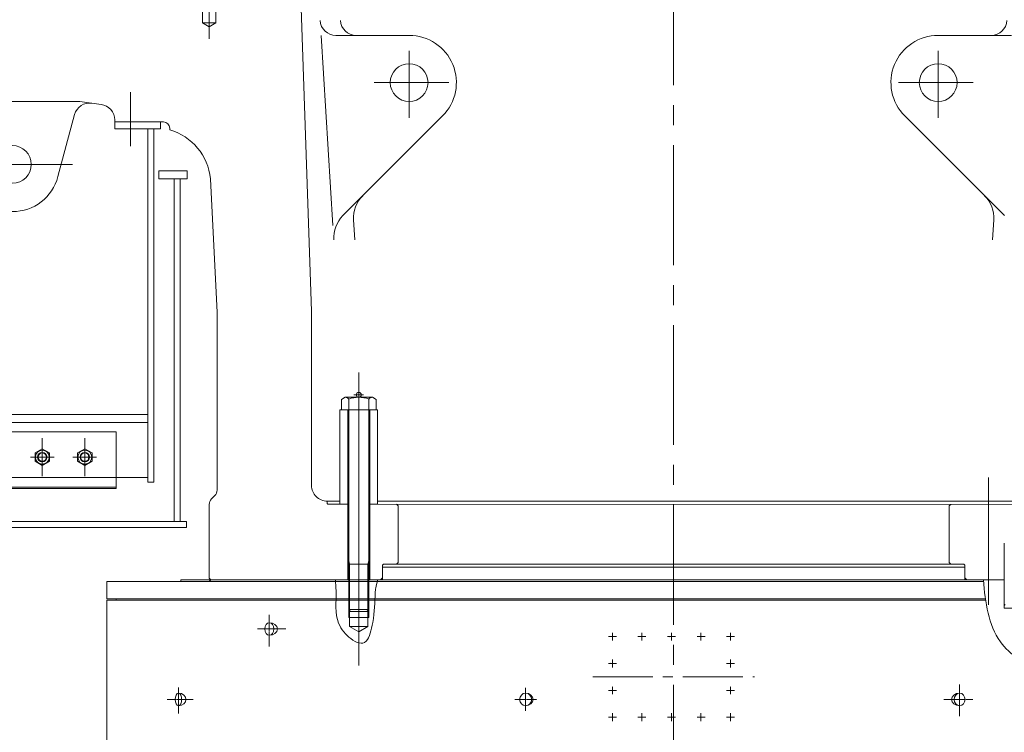
# Model space of a CAD drawing. Units: millimetres. Extents: x 7953 to 104096, y 107 to 59587.
# Drawn here: x 33813 to 36940, y 9821 to 12085 of the extents above; entities that cross this region are included whole.
import ezdxf

# ---------------------------------------------------------------- set-up
doc = ezdxf.new("R2010")
doc.units = ezdxf.units.MM
doc.linetypes.add('CENTER', pattern=[2, 1.25, -0.25, 0.25, -0.25])
doc.linetypes.add('CENTER2', pattern=[28.574999, 19.049999, -3.175, 3.175, -3.175])
doc.layers.get('0').update_dxf_attribs({"lineweight": 18})
for name, color, linetype, lineweight in [('08CENTER', 3, 'CENTER', 18), ('中心线', 1, 'CENTER2', 18), ('中心线层', 1, 'CENTER', 18), ('标注及文字', 6, 'Continuous', 18), ('细实线', 2, 'Continuous', 18)]:
    doc.layers.add(name, color=color, linetype=linetype, lineweight=lineweight)

# ---------------------------------------------------------------- blocks, each defined once
blk = doc.blocks.new('D012413-10506-513-0A')
at = {"ltscale": 0.5}
for p, q in [((0, 26.5), (-23, 13.3)), ((-23, -13.3), (-23, 13.3)), ((0, 26.5), (23, 13.3)), ((23, -13.3), (23, 13.3)), ((-23, -13.3), (0, -26.6)), ((23, -13.3), (0, -26.6))]:
    blk.add_line(p, q, dxfattribs=at)
for radius in [22, 15]:
    blk.add_circle((0, 0), radius)
at = {"color": 3, "linetype": 'Continuous'}
blk.add_circle((0, 0), 13.2, dxfattribs=at)

msp = doc.modelspace()

# ---------------------------------------------------------------- linework, layer by layer
for p, q in [((34414.763, 12401.496), (34414.762, 12024.289)), ((34739.76, 11158.842), (34699.554, 12335.016)), ((34393.263, 12125.79), (34393.263, 12075.017)), ((34436.261, 12125.79), (34436.261, 12075.017)), ((34393.261, 12075.017), (34414.762, 12062.603)), ((34393.263, 12075.017), (34436.262, 12075.017)), ((34414.762, 12062.604), (34436.262, 12075.017)), ((34807.415, 11430.539), (34770.021, 12035.016)), ((35049.762, 12035.015), (34817.023, 12035.016)), ((36729.762, 12035.011), (36962.5, 12035.01)), ((35049.761, 11985.779), (35049.761, 11772.628)), ((36729.762, 11985.775), (36729.761, 11772.624)), ((35176.152, 11885.015), (34939.051, 11885.015)), ((36603.37, 11885.011), (36840.471, 11885.011)), ((34164.762, 11854.334), (34164.762, 11729.561)), ((33514.761, 11825.019), (34003.761, 11825.018)), ((34071.456, 11815.87), (34003.76, 11825.018)), ((34164.761, 11800.1), (34164.761, 11682.803)), ((33934.651, 11586.194), (33987.435, 11783.184)), ((34259.759, 11760.018), (34114.758, 11760.018)), ((34114.758, 11760.018), (34114.758, 11738.019)), ((34114.759, 11766.32), (34114.759, 11760.018)), ((34114.759, 11760.018), (34269.761, 11760.018)), ((34259.756, 11760.018), (34182.254, 11760.018)), ((34259.759, 11760.018), (34259.759, 11738.019)), ((34259.759, 11760.018), (34259.759, 11738.019)), ((35155.827, 11778.95), (34839.298, 11462.422)), ((36623.695, 11778.945), (36940.223, 11462.416)), ((34259.759, 11738.019), (34114.758, 11738.019)), ((34219.754, 11738.019), (34219.752, 10614.985)), ((34238.754, 11738.019), (34238.752, 10614.985)), ((34289.76, 11740.017), (34289.76, 11735.017)), ((33627.078, 11625.019), (33980.373, 11625.018)), ((34254.762, 11604.506), (34254.761, 11579.507)), ((34344.763, 11604.506), (34254.762, 11604.506)), ((34344.763, 11604.506), (34344.763, 11579.507)), ((34344.763, 11579.507), (34254.761, 11579.507)), ((34303.769, 11579.507), (34303.766, 10490.023)), ((34322.763, 11579.507), (34322.76, 10490.023)), ((34439.759, 11155.016), (34418.72, 11579.786)), ((34877.104, 11385.536), (34873.207, 11448.543)), ((36902.416, 11385.531), (36906.314, 11448.538)), ((34439.759, 11155.017), (34439.758, 10590.372)), ((34739.76, 11158.842), (34739.758, 10605.016)), ((34846.259, 10885.016), (34834.759, 10878.377)), ((34846.259, 10885.016), (34933.26, 10885.016)), ((34874.259, 10893.016), (34905.259, 10893.016)), ((34933.259, 10885.016), (34944.759, 10878.376)), ((34834.759, 10878.376), (34834.759, 10845.016)), ((34857.759, 10879.526), (34857.759, 10845.016)), ((34921.76, 10879.525), (34921.76, 10845.016)), ((34944.76, 10878.376), (34944.76, 10845.016)), ((33284.756, 10829.988), (34219.752, 10829.986)), ((34829.759, 10845.016), (34829.758, 10545.016)), ((34949.759, 10845.016), (34829.759, 10845.016)), ((34854.76, 10845.016), (34854.759, 10545.016)), ((34857.759, 10843.016), (34857.757, 10211.016)), ((34921.76, 10843.016), (34921.758, 10211.016)), ((34924.759, 10845.016), (34924.758, 10545.016)), ((34949.759, 10845.016), (34949.758, 10545.016)), ((33284.756, 10804.988), (34219.752, 10804.986)), ((33884.752, 10754.987), (33884.752, 10634.988)), ((33884.752, 10732.487), (33884.752, 10657.488)), ((34019.752, 10754.987), (34019.752, 10634.987)), ((34019.752, 10732.487), (34019.752, 10657.487)), ((33922.252, 10694.987), (33847.252, 10694.988)), ((34057.252, 10694.987), (33982.252, 10694.987)), ((33274.754, 10599.988), (34119.751, 10599.986)), ((33284.755, 10629.988), (34219.752, 10629.985)), ((34119.752, 10629.986), (34119.751, 10594.986)), ((34219.751, 10614.985), (34238.752, 10614.985)), ((33269.754, 10594.988), (34119.751, 10594.986)), ((34422.08, 10562.339), (34432.436, 10572.695)), ((34439.759, 10596.517), (34439.759, 10590.372)), ((34414.758, 10544.662), (34414.757, 10310.017)), ((34829.758, 10555.016), (34789.758, 10555.016)), ((34789.758, 10555.016), (34789.758, 10548.016)), ((34857.758, 10545.016), (34792.758, 10545.016)), ((34857.758, 10545.016), (34829.758, 10545.016)), ((34854.758, 10545.016), (34854.757, 10305.016)), ((36986.758, 10545.01), (34921.758, 10545.016)), ((34949.758, 10545.016), (34921.759, 10545.016)), ((34924.758, 10545.016), (34924.757, 10305.016)), ((36989.758, 10555.011), (34949.758, 10555.016)), ((35009.758, 10545.015), (35014.757, 10540.016)), ((35014.758, 10540.016), (35014.758, 10360.015)), ((36764.758, 10540.011), (36764.758, 10360.01)), ((36769.758, 10545.011), (36764.759, 10540.012)), ((33159.763, 10490.025), (34342.76, 10490.022)), ((34342.76, 10490.022), (34342.76, 10471.022)), ((33159.763, 10471.025), (34342.76, 10471.022)), ((36939.758, 10422.01), (36939.758, 10305.011)), ((36939.758, 10422.01), (36939.758, 10228.01)), ((34857.758, 10365.925), (34860.758, 10355.016)), ((34921.759, 10355.016), (34857.758, 10355.016)), ((34860.758, 10355.016), (34860.757, 10208.016)), ((34921.758, 10365.925), (34918.758, 10355.016)), ((34918.759, 10355.016), (34918.758, 10208.016)), ((36808.752, 10355.011), (34970.764, 10355.015)), ((35014.758, 10360.015), (35009.757, 10355.015)), ((36764.758, 10360.011), (36769.758, 10355.01)), ((34889.758, 10326.543), (34889.757, 10121.956)), ((34964.763, 10349.016), (34964.763, 10311.015)), ((34964.764, 10345.013), (36814.764, 10345.013)), ((34964.764, 10345.013), (34964.764, 10305.013)), ((36814.752, 10349.011), (36814.751, 10311.011)), ((36814.764, 10345.013), (36814.764, 10305.013)), ((36814.764, 10345.013), (36814.764, 10305.013)), ((34089.764, 10300.013), (35889.764, 10300.013)), ((34089.764, 10300.013), (34089.764, 10245.013)), ((34324.764, 10305.013), (35889.764, 10305.013)), ((34324.764, 10305.013), (34324.764, 10300.013)), ((34414.757, 10310.018), (34419.757, 10305.018)), ((34419.776, 10305.017), (34414.766, 10300.006)), ((34419.757, 10305.017), (34857.758, 10305.016)), ((34419.776, 10305.017), (36939.758, 10305.011)), ((34857.758, 10305.016), (34857.758, 10185.016)), ((34860.758, 10305.016), (34860.758, 10157.016)), ((34918.758, 10305.016), (34918.758, 10157.016)), ((34921.758, 10305.016), (34958.763, 10305.016)), ((34921.758, 10305.016), (34921.758, 10185.016)), ((34964.763, 10311.015), (34958.763, 10305.015)), ((36939.758, 10305.013), (35889.764, 10305.013)), ((36939.758, 10305.013), (35889.764, 10305.013)), ((36873.922, 10300.013), (35889.764, 10300.013)), ((36814.751, 10311.011), (36820.752, 10305.011)), ((36820.751, 10305.011), (36939.758, 10305.011)), ((36939.758, 10305.011), (36939.758, 10215.011)), ((34089.764, 10245.013), (35889.764, 10245.013)), ((34089.764, 10240.013), (35889.764, 10240.013)), ((34089.764, 10240.013), (34089.764, 9745.013)), ((34114.764, 10240.013), (34119.764, 10240.013)), ((34119.764, 10245.013), (34119.764, 10240.013)), ((36879.679, 10245.013), (35889.764, 10245.013)), ((36880.394, 10240.013), (35889.764, 10240.013)), ((36939.758, 10228.01), (36942.758, 10225.01)), ((34857.757, 10211.016), (34863.758, 10205.016)), ((34921.758, 10211.016), (34857.757, 10211.016)), ((34915.757, 10205.016), (34863.757, 10205.016)), ((34921.757, 10211.016), (34915.757, 10205.016)), ((36939.758, 10215.011), (37239.758, 10215.01)), ((34857.758, 10185.016), (34921.758, 10185.016)), ((34860.758, 10157.016), (34889.758, 10140.273)), ((34860.758, 10157.016), (34918.758, 10157.016)), ((34918.758, 10157.016), (34889.758, 10140.273))]:
    msp.add_line(p, q)
for points in [[(35684.774, 10136.753, 0.0012, 0.0012, 0), (35684.774, 9856.753, 0.0012, 0.0012, 0)], [(35684.774, 10136.753, 0.0012, 0.0012, 0), (36080.774, 10136.753, 0.0012, 0.0012, 0)], [(36080.774, 10136.753, 0.0012, 0.0012, 0), (36080.774, 9856.753, 0.0012, 0.0012, 0)], [(35684.774, 9856.753, 0.0012, 0.0012, 0), (36080.774, 9856.753, 0.0012, 0.0012, 0)]]:
    msp.add_lwpolyline(points, format="xyseb")
for points in [[(35690.956, 10133.153, 0.0012, 0.0012, 0), (35686.337, 10125.153, 0.0012, 0.0012, 0), (35690.956, 10117.153, 0.0012, 0.0012, 0), (35700.193, 10117.153, 0.0012, 0.0012, 0), (35704.812, 10125.153, 0.0012, 0.0012, 0), (35700.193, 10133.153, 0.0012, 0.0012, 0)], [(35687.574, 10125.153, 0.0012, 0.0012, -1), (35703.574, 10125.153, 0.0012, 0.0012, -1)], [(35784.556, 10133.153, 0.0012, 0.0012, 0), (35779.937, 10125.153, 0.0012, 0.0012, 0), (35784.556, 10117.153, 0.0012, 0.0012, 0), (35793.793, 10117.153, 0.0012, 0.0012, 0), (35798.412, 10125.153, 0.0012, 0.0012, 0), (35793.793, 10133.153, 0.0012, 0.0012, 0)], [(35781.174, 10125.153, 0.0012, 0.0012, -1), (35797.174, 10125.153, 0.0012, 0.0012, -1)], [(35887.393, 10133.153, 0.0012, 0.0012, 0), (35892.012, 10125.153, 0.0012, 0.0012, 0), (35887.393, 10117.153, 0.0012, 0.0012, 0), (35878.156, 10117.153, 0.0012, 0.0012, 0), (35873.537, 10125.153, 0.0012, 0.0012, 0), (35878.156, 10133.153, 0.0012, 0.0012, 0)], [(35874.774, 10125.153, 0.0012, 0.0012, -1), (35890.774, 10125.153, 0.0012, 0.0012, -1)], [(35980.993, 10133.153, 0.0012, 0.0012, 0), (35985.612, 10125.153, 0.0012, 0.0012, 0), (35980.993, 10117.153, 0.0012, 0.0012, 0), (35971.756, 10117.153, 0.0012, 0.0012, 0), (35967.137, 10125.153, 0.0012, 0.0012, 0), (35971.756, 10133.153, 0.0012, 0.0012, 0)], [(35968.374, 10125.153, 0.0012, 0.0012, -1), (35984.374, 10125.153, 0.0012, 0.0012, -1)], [(36074.593, 10133.153, 0.0012, 0.0012, 0), (36079.212, 10125.153, 0.0012, 0.0012, 0), (36074.593, 10117.153, 0.0012, 0.0012, 0), (36065.356, 10117.153, 0.0012, 0.0012, 0), (36060.737, 10125.153, 0.0012, 0.0012, 0), (36065.356, 10133.153, 0.0012, 0.0012, 0)], [(36061.974, 10125.153, 0.0012, 0.0012, -1), (36077.974, 10125.153, 0.0012, 0.0012, -1)], [(35690.956, 10047.553, 0.0012, 0.0012, 0), (35686.337, 10039.553, 0.0012, 0.0012, 0), (35690.956, 10031.553, 0.0012, 0.0012, 0), (35700.193, 10031.553, 0.0012, 0.0012, 0), (35704.812, 10039.553, 0.0012, 0.0012, 0), (35700.193, 10047.553, 0.0012, 0.0012, 0)], [(35687.574, 10039.553, 0.0012, 0.0012, -1), (35703.574, 10039.553, 0.0012, 0.0012, -1)], [(36074.593, 10047.553, 0.0012, 0.0012, 0), (36079.212, 10039.553, 0.0012, 0.0012, 0), (36074.593, 10031.553, 0.0012, 0.0012, 0), (36065.356, 10031.553, 0.0012, 0.0012, 0), (36060.737, 10039.553, 0.0012, 0.0012, 0), (36065.356, 10047.553, 0.0012, 0.0012, 0)], [(36061.974, 10039.553, 0.0012, 0.0012, -1), (36077.974, 10039.553, 0.0012, 0.0012, -1)], [(35690.956, 9945.953, 0.0012, 0.0012, 0), (35686.337, 9953.953, 0.0012, 0.0012, 0), (35690.956, 9961.953, 0.0012, 0.0012, 0), (35700.193, 9961.953, 0.0012, 0.0012, 0), (35704.812, 9953.953, 0.0012, 0.0012, 0), (35700.193, 9945.953, 0.0012, 0.0012, 0)], [(35687.574, 9953.953, 0.0012, 0.0012, -1), (35703.574, 9953.953, 0.0012, 0.0012, -1)], [(36074.593, 9945.953, 0.0012, 0.0012, 0), (36079.212, 9953.953, 0.0012, 0.0012, 0), (36074.593, 9961.953, 0.0012, 0.0012, 0), (36065.356, 9961.953, 0.0012, 0.0012, 0), (36060.737, 9953.953, 0.0012, 0.0012, 0), (36065.356, 9945.953, 0.0012, 0.0012, 0)], [(36061.974, 9953.953, 0.0012, 0.0012, -1), (36077.974, 9953.953, 0.0012, 0.0012, -1)], [(35690.956, 9860.353, 0.0012, 0.0012, 0), (35686.337, 9868.353, 0.0012, 0.0012, 0), (35690.956, 9876.353, 0.0012, 0.0012, 0), (35700.193, 9876.353, 0.0012, 0.0012, 0), (35704.812, 9868.353, 0.0012, 0.0012, 0), (35700.193, 9860.353, 0.0012, 0.0012, 0)], [(35687.574, 9868.353, 0.0012, 0.0012, -1), (35703.574, 9868.353, 0.0012, 0.0012, -1)], [(35784.556, 9860.353, 0.0012, 0.0012, 0), (35779.937, 9868.353, 0.0012, 0.0012, 0), (35784.556, 9876.353, 0.0012, 0.0012, 0), (35793.793, 9876.353, 0.0012, 0.0012, 0), (35798.412, 9868.353, 0.0012, 0.0012, 0), (35793.793, 9860.353, 0.0012, 0.0012, 0)], [(35781.174, 9868.353, 0.0012, 0.0012, -1), (35797.174, 9868.353, 0.0012, 0.0012, -1)], [(35887.393, 9860.353, 0.0012, 0.0012, 0), (35892.012, 9868.353, 0.0012, 0.0012, 0), (35887.393, 9876.353, 0.0012, 0.0012, 0), (35878.156, 9876.353, 0.0012, 0.0012, 0), (35873.537, 9868.353, 0.0012, 0.0012, 0), (35878.156, 9860.353, 0.0012, 0.0012, 0)], [(35874.774, 9868.353, 0.0012, 0.0012, -1), (35890.774, 9868.353, 0.0012, 0.0012, -1)], [(35980.993, 9860.353, 0.0012, 0.0012, 0), (35985.612, 9868.353, 0.0012, 0.0012, 0), (35980.993, 9876.353, 0.0012, 0.0012, 0), (35971.756, 9876.353, 0.0012, 0.0012, 0), (35967.137, 9868.353, 0.0012, 0.0012, 0), (35971.756, 9860.353, 0.0012, 0.0012, 0)], [(35968.374, 9868.353, 0.0012, 0.0012, -1), (35984.374, 9868.353, 0.0012, 0.0012, -1)], [(36074.593, 9860.353, 0.0012, 0.0012, 0), (36079.212, 9868.353, 0.0012, 0.0012, 0), (36074.593, 9876.353, 0.0012, 0.0012, 0), (36065.356, 9876.353, 0.0012, 0.0012, 0), (36060.737, 9868.353, 0.0012, 0.0012, 0), (36065.356, 9860.353, 0.0012, 0.0012, 0)], [(36061.974, 9868.353, 0.0012, 0.0012, -1), (36077.974, 9868.353, 0.0012, 0.0012, -1)]]:
    msp.add_lwpolyline(points, format="xyseb", close=True)
for centre, radius in [((35049.761, 11885.015), 60), ((36729.761, 11885.011), 60), ((33789.76, 11625.019), 60), ((34889.759, 10893.016), 8)]:
    msp.add_circle(centre, radius)
for centre, radius, start, end in [((34817.024, 12085.016), 50, 183.539895, 269.999851), ((34881.462, 12085.016), 50, 183.539895, 269.999851), ((36898.062, 12085.011), 50, 269.999851, 356.459818), ((35049.761, 11885.015), 150, 314.999859, 89.999853), ((36729.761, 11885.011), 150, 89.999859, 224.999848), ((34035.73, 11770.243), 50, 82.303798, 164.999851), ((34064.76, 11766.32), 50, 359.999855, 82.303798), ((34269.76, 11740.017), 20, 359.999852, 89.999851), ((34239.586, 11562.152), 180, 5.622281, 73.814744), ((34239.586, 11562.152), 180, 5.622281, 73.814744), ((33789.76, 11625.019), 150, 194.999859, 344.999849), ((34973.016, 11454.718), 100, 134.999856, 183.539895), ((36806.504, 11454.713), 100, 356.459818, 44.999857), ((34910.007, 11391.711), 100, 134.999856, 183.539895), ((34846.259, 10870.227), 14.789, 38.958309, 89.999871), ((34889.759, 10789.016), 96, 70.528639, 109.471068), ((34933.26, 10870.227), 14.789, 89.999882, 141.041403), ((34855.759, 10843.016), 2, 359.999838, 89.999871), ((34923.759, 10843.016), 2, 89.999882, 179.999875), ((34789.758, 10605.016), 50, 179.999846, 269.999856), ((34414.758, 10590.372), 25, 314.999853, 359.999855), ((34439.758, 10544.662), 25, 134.999856, 179.999858), ((34792.758, 10548.016), 3, 179.999846, 269.999856), ((34970.764, 10349.016), 6, 89.999853, 179.999858), ((36808.752, 10349.011), 6, 359.999849, 89.999859)]:
    msp.add_arc(centre, radius, start, end)
for centre, major_axis, ratio in [((34605.738, 10149.013), (0, -20), 0.70710678), ((34317.159, 9925.013), (0, -20), 0.5), ((35419.778, 9925.013), (0, -20), 0.96592583), ((36797.708, 9925.013), (0, 20), 0.8660254)]:
    msp.add_ellipse(centre, major_axis=major_axis, ratio=ratio)
for centre, major_axis, ratio in [((34605.738, 10149.013), (25.455, 0), 0.78569595), ((34317.159, 9925.013), (23.856, 0), 0.83837956), ((35419.778, 9925.013), (23.459, 0), 0.85253806), ((36797.708, 9925.013), (-25.32, 0), 0.78988911)]:
    msp.add_ellipse(centre, major_axis=major_axis, ratio=ratio, start_param=4.71238898, end_param=7.85398163)
msp.add_open_spline([(34815.488, 10304.965), (34816.614, 10293.649), (34820.136, 10247.616), (34809.954, 10174.225), (34866.266, 10111.046), (34916.53, 10091.393), (34939.696, 10185.106), (34940.899, 10242.297), (34943.086, 10282.828), (34950.314, 10305.016)], degree=3, knots=[0, 0, 0, 0, 41533.64849681, 167613.59257402, 247080.98748172, 338706.96432203, 415947.30181165, 534461.94104184, 570150.90100116, 570150.90100116, 570150.90100116, 570150.90100116])
at = {"layer": '08CENTER'}
for p, q in [((34889.759, 10964.41), (34889.757, 10033.132)), ((36889.758, 10630.241), (36889.757, 10225.704))]:
    msp.add_line(p, q, dxfattribs=at)
at = {"layer": '中心线', "ltscale": 20}
msp.add_line((35889.756, 25402.05), (35889.757, 5943.324), dxfattribs=at)
at = {"layer": '中心线', "ltscale": 10}
msp.add_line((35632.763, 9996.753), (36146.765, 9996.753), dxfattribs=at)
at = {"layer": '中心线层', "ltscale": 4}
for p, q in [((34605.738, 10093.406), (34605.738, 10194.869)), ((34568.179, 10149.013), (34658.356, 10149.013)), ((35695.574, 10137.201), (35695.574, 10112.518)), ((35789.174, 10137.201), (35789.174, 10112.518)), ((35882.774, 10137.201), (35882.774, 10112.518)), ((35976.374, 10137.201), (35976.374, 10112.518)), ((36069.974, 10137.201), (36069.974, 10112.518)), ((35707.969, 10125.153), (35682.421, 10125.153)), ((35801.569, 10125.153), (35776.021, 10125.153)), ((35870.38, 10125.153), (35895.928, 10125.153)), ((35963.98, 10125.153), (35989.528, 10125.153)), ((36057.58, 10125.153), (36083.128, 10125.153)), ((35707.969, 10039.553), (35682.421, 10039.553)), ((35695.574, 10051.601), (35695.574, 10026.918)), ((36057.58, 10039.553), (36083.128, 10039.553)), ((36069.974, 10051.601), (36069.974, 10026.918)), ((34317.159, 9880.904), (34317.159, 9963.497)), ((35419.778, 9888.828), (35419.778, 9961.783)), ((35707.969, 9953.953), (35682.421, 9953.953)), ((35695.574, 9941.905), (35695.574, 9966.588)), ((36057.58, 9953.953), (36083.128, 9953.953)), ((36069.974, 9941.905), (36069.974, 9966.588)), ((36797.708, 9871.717), (36797.708, 9973.184)), ((34281.533, 9925.013), (34363.874, 9925.013)), ((35384.982, 9925.013), (35455.691, 9925.013)), ((36840.062, 9925.013), (36747.742, 9925.013)), ((35695.574, 9856.305), (35695.574, 9880.988)), ((35789.174, 9856.305), (35789.174, 9880.988)), ((35882.774, 9856.305), (35882.774, 9880.988)), ((35976.374, 9856.305), (35976.374, 9880.988)), ((36069.974, 9856.305), (36069.974, 9880.988)), ((35707.969, 9868.353), (35682.421, 9868.353)), ((35801.569, 9868.353), (35776.021, 9868.353)), ((35870.38, 9868.353), (35895.928, 9868.353)), ((35963.98, 9868.353), (35989.528, 9868.353)), ((36057.58, 9868.353), (36083.128, 9868.353))]:
    msp.add_line(p, q, dxfattribs=at)
at = {"layer": '标注及文字'}
for p, q in [((33284.756, 10774.989), (34119.752, 10774.987)), ((34119.752, 10774.987), (34119.752, 10629.986))]:
    msp.add_line(p, q, dxfattribs=at)
at = {"layer": '细实线'}
msp.add_open_spline([(36873.529, 10305.011), (36879.128, 10232.662), (36895.345, 10109.9), (37080.67, 9982.221), (37344.377, 10090.953), (37290.496, 10244.799), (37296.125, 10305.013)], degree=3, knots=[0, 0, 0, 0, 94776.14593692, 165314.59370123, 284718.44996648, 365031.54288626, 365031.54288626, 365031.54288626, 365031.54288626], dxfattribs=at)

# ---------------------------------------------------------------- block references
at = {"xscale": -1, "rotation": 359.9998550131432}
for p in [(33884.752, 10694.988), (34019.752, 10694.987)]:
    msp.add_blockref('D012413-10506-513-0A', p, dxfattribs=at)

doc.saveas('drawing.dxf')
